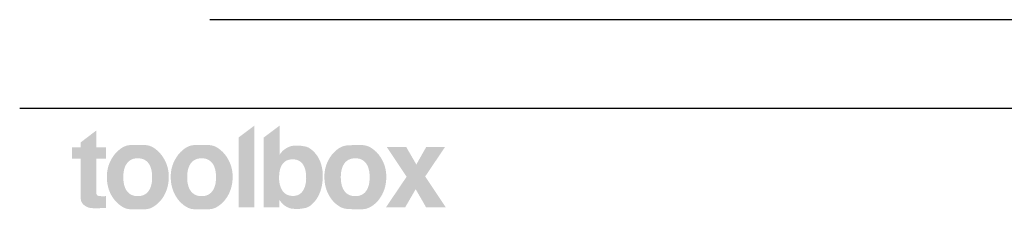
# Model space of a CAD drawing. Units: millimetres. Extents: x 39820 to 66129, y 362 to 18375.
# Drawn here: x 39820 to 40709, y 9426 to 9598 of the extents above; entities that cross this region are included whole.
import ezdxf

# ---------------------------------------------------------------- set-up
doc = ezdxf.new("R2010")
doc.units = ezdxf.units.MM
doc.header["$LTSCALE"] = 15
doc.layers.add('toolboxロゴ', color=7, linetype='Continuous', lineweight=5)
doc.layers.add('実線', color=7, linetype='Continuous', lineweight=18)

# ---------------------------------------------------------------- blocks, each defined once
blk = doc.blocks.new('グループ-829')
at = {"layer": 'toolboxロゴ', "linetype": 'Continuous', "lineweight": 0}
for points in [[(691.22, 152.09), (691.238, 152.066), (691.334, 151.924), (691.416, 151.775), (691.485, 151.617), (691.54, 151.451), (691.583, 151.278), (691.612, 151.097), (691.627, 150.908), (691.63, 150.711), (691.62, 150.514), (691.599, 150.326), (691.567, 150.145), (691.524, 149.973), (691.471, 149.808), (691.406, 149.652), (691.33, 149.504), (691.244, 149.365), (691.225, 149.339), (691.207, 149.314), (691.127, 149.216), (691.047, 149.13), (690.969, 149.055), (690.892, 148.991), (690.815, 148.937), (690.739, 148.895), (690.665, 148.864), (690.591, 148.844), (690.52, 148.831), (690.456, 148.819), (690.397, 148.809), (690.345, 148.801), (690.298, 148.794), (690.257, 148.789), (690.222, 148.785), (690.193, 148.784), (690.168, 148.783), (690.146, 148.782), (690.125, 148.782), (690.106, 148.782), (690.09, 148.781), (690.076, 148.781), (690.064, 148.781), (690.054, 148.782), (690.042, 148.782), (690.026, 148.783), (690.004, 148.784), (689.978, 148.785), (689.946, 148.787), (689.909, 148.789), (689.868, 148.791), (689.821, 148.794), (689.771, 148.799), (689.72, 148.808), (689.667, 148.821), (689.612, 148.839), (689.557, 148.861), (689.5, 148.887), (689.441, 148.918), (689.381, 148.953), (689.368, 148.961), (689.361, 148.966), (689.329, 148.988), (689.299, 149.011), (689.27, 149.034), (689.243, 149.058), (689.217, 149.082), (689.193, 149.107), (689.17, 149.132), (689.148, 149.157), (689.128, 149.182), (689.11, 149.205), (689.093, 149.226), (689.078, 149.245), (689.065, 149.262), (689.053, 149.278), (689.043, 149.291), (689.035, 149.303), (689.028, 149.313), (689.022, 149.32), (689.017, 149.326), (689.013, 149.329), (689.01, 149.33), (689.008, 149.329), (689.008, 149.326), (689.008, 149.321), (689.009, 149.314), (689.01, 149.304), (689.011, 149.292), (689.011, 149.278), (689.011, 149.262), (689.012, 149.244), (689.012, 149.224), (689.011, 149.201), (689.011, 149.178), (689.011, 149.156), (689.011, 149.135), (689.011, 149.114), (689.01, 149.095), (689.01, 149.077), (689.01, 149.06), (689.01, 149.044), (689.01, 149.029), (689.01, 149.014), (689.01, 149), (689.01, 148.986), (689.01, 148.973), (689.01, 148.961), (689.01, 148.949), (689.01, 148.937), (689.01, 148.926), (689.01, 148.916), (689.01, 148.907), (689.01, 148.899), (689.01, 148.892), (689.01, 148.886), (689.01, 148.881), (689.01, 148.877), (688.07, 148.877), (688.07, 153.09), (689.024, 153.806), (689.024, 153.79), (689.024, 153.77), (689.024, 153.747), (689.024, 153.719), (689.024, 153.689), (689.024, 153.654), (689.024, 153.616), (689.024, 153.575), (689.024, 153.531), (689.024, 153.484), (689.024, 153.436), (689.024, 153.386), (689.024, 153.333), (689.024, 153.279), (689.024, 153.223), (689.024, 153.165), (689.024, 153.106), (689.024, 153.046), (689.024, 152.987), (689.024, 152.928), (689.024, 152.869), (689.024, 152.81), (689.024, 152.751), (689.023, 152.691), (689.023, 152.633), (689.023, 152.577), (689.023, 152.523), (689.024, 152.471), (689.024, 152.42), (689.024, 152.372), (689.024, 152.326), (689.025, 152.282), (689.025, 152.241), (689.025, 152.204), (689.025, 152.171), (689.025, 152.143), (689.025, 152.119), (689.024, 152.1), (689.023, 152.084), (689.022, 152.073), (689.022, 152.066), (689.022, 152.06), (689.024, 152.058), (689.026, 152.057), (689.029, 152.059), (689.034, 152.063), (689.039, 152.07), (689.046, 152.079), (689.054, 152.091), (689.064, 152.104), (689.075, 152.119), (689.089, 152.136), (689.104, 152.155), (689.121, 152.176), (689.14, 152.199), (689.16, 152.224), (689.183, 152.25), (689.209, 152.276), (689.237, 152.303), (689.267, 152.329), (689.301, 152.355), (689.336, 152.382), (689.375, 152.408), (689.416, 152.435), (689.426, 152.441), (689.438, 152.448), (689.488, 152.478), (689.538, 152.503), (689.587, 152.526), (689.634, 152.545), (689.68, 152.561), (689.726, 152.574), (689.77, 152.583), (689.813, 152.589), (689.854, 152.594), (689.89, 152.597), (689.923, 152.6), (689.952, 152.603), (689.977, 152.605), (689.999, 152.606), (690.016, 152.608), (690.029, 152.608), (690.042, 152.608), (690.056, 152.609), (690.072, 152.609), (690.09, 152.608), (690.109, 152.608), (690.131, 152.608), (690.154, 152.607), (690.179, 152.606), (690.207, 152.605), (690.242, 152.602), (690.283, 152.597), (690.33, 152.591), (690.383, 152.583), (690.442, 152.573), (690.507, 152.562), (690.578, 152.55), (690.653, 152.531), (690.728, 152.502), (690.805, 152.463), (690.882, 152.414), (690.961, 152.354), (691.04, 152.284), (691.12, 152.204), (691.201, 152.114)], [(676.53, 151.816), (676.53, 152.495), (677.04, 152.495), (677.04, 152.793), (677.985, 153.513), (677.985, 152.495), (678.576, 152.495), (678.576, 151.816), (677.985, 151.816), (677.985, 151.801), (677.985, 151.782), (677.985, 151.76), (677.985, 151.735), (677.985, 151.706), (677.985, 151.674), (677.985, 151.638), (677.985, 151.599), (677.985, 151.557), (677.985, 151.513), (677.985, 151.467), (677.985, 151.418), (677.985, 151.368), (677.985, 151.316), (677.985, 151.261), (677.985, 151.205), (677.985, 151.147), (677.985, 151.088), (677.985, 151.03), (677.985, 150.971), (677.985, 150.911), (677.985, 150.851), (677.985, 150.791), (677.985, 150.73), (677.985, 150.669), (677.985, 150.61), (677.985, 150.552), (677.985, 150.496), (677.985, 150.441), (677.985, 150.386), (677.985, 150.334), (677.985, 150.282), (677.985, 150.233), (677.985, 150.188), (677.985, 150.146), (677.985, 150.109), (677.985, 150.075), (677.985, 150.045), (677.985, 150.018), (677.985, 149.996), (677.985, 149.976), (677.985, 149.959), (677.985, 149.944), (677.985, 149.931), (677.985, 149.92), (677.985, 149.911), (677.985, 149.905), (677.985, 149.9), (677.985, 149.896), (677.985, 149.888), (677.985, 149.877), (677.985, 149.863), (677.985, 149.846), (677.985, 149.826), (677.986, 149.802), (677.986, 149.776), (677.987, 149.749), (677.989, 149.724), (677.994, 149.7), (677.999, 149.679), (678.007, 149.658), (678.016, 149.64), (678.027, 149.623), (678.039, 149.608), (678.042, 149.606), (678.044, 149.604), (678.06, 149.593), (678.078, 149.583), (678.098, 149.575), (678.119, 149.568), (678.142, 149.563), (678.167, 149.559), (678.194, 149.556), (678.223, 149.554), (678.251, 149.554), (678.276, 149.553), (678.299, 149.552), (678.318, 149.552), (678.335, 149.552), (678.349, 149.551), (678.36, 149.551), (678.369, 149.551), (678.375, 149.551), (678.381, 149.551), (678.386, 149.551), (678.39, 149.551), (678.393, 149.551), (678.395, 149.551), (678.396, 149.551), (678.396, 149.551), (678.396, 149.551), (678.397, 149.551), (678.399, 149.551), (678.401, 149.551), (678.404, 149.551), (678.408, 149.551), (678.412, 149.551), (678.417, 149.551), (678.423, 149.551), (678.429, 149.551), (678.436, 149.551), (678.443, 149.551), (678.451, 149.551), (678.46, 149.552), (678.469, 149.552), (678.479, 149.552), (678.481, 149.553), (678.483, 149.553), (678.492, 149.553), (678.501, 149.553), (678.51, 149.553), (678.518, 149.554), (678.525, 149.554), (678.532, 149.554), (678.538, 149.555), (678.543, 149.555), (678.548, 149.555), (678.553, 149.556), (678.557, 149.556), (678.561, 149.557), (678.564, 149.558), (678.567, 149.559), (678.569, 149.56), (678.571, 149.561), (678.572, 149.562), (678.574, 149.561), (678.575, 149.559), (678.576, 149.555), (678.576, 149.55), (678.577, 149.544), (678.577, 149.536), (678.577, 149.526), (678.577, 149.516), (678.577, 149.504), (678.577, 149.491), (678.577, 149.478), (678.577, 149.463), (678.576, 149.446), (678.576, 149.429), (678.576, 149.411), (678.576, 149.392), (678.576, 149.372), (678.576, 149.352), (678.576, 149.332), (678.576, 149.311), (678.576, 149.289), (678.576, 149.268), (678.576, 149.245), (678.576, 149.223), (678.576, 149.2), (678.576, 149.178), (678.576, 149.156), (678.576, 149.134), (678.576, 149.113), (678.576, 149.091), (678.576, 149.07), (678.576, 149.049), (678.576, 149.028), (678.576, 149.009), (678.576, 148.99), (678.576, 148.973), (678.576, 148.955), (678.576, 148.939), (678.576, 148.924), (678.576, 148.909), (678.576, 148.896), (678.576, 148.884), (678.576, 148.874), (678.576, 148.864), (678.576, 148.856), (678.576, 148.85), (678.576, 148.844), (678.571, 148.844), (678.564, 148.844), (678.556, 148.843), (678.546, 148.843), (678.536, 148.843), (678.524, 148.842), (678.51, 148.842), (678.496, 148.841), (678.481, 148.84), (678.466, 148.84), (678.451, 148.839), (678.436, 148.839), (678.421, 148.838), (678.407, 148.837), (678.392, 148.837), (678.378, 148.836), (678.364, 148.836), (678.349, 148.835), (678.334, 148.835), (678.318, 148.834), (678.302, 148.833), (678.286, 148.833), (678.27, 148.832), (678.253, 148.831), (678.237, 148.831), (678.222, 148.83), (678.208, 148.83), (678.195, 148.829), (678.184, 148.829), (678.173, 148.828), (678.164, 148.828), (678.156, 148.828), (678.15, 148.827), (678.144, 148.827), (678.14, 148.827), (678.136, 148.827), (678.134, 148.827), (678.133, 148.827), (678.133, 148.827), (678.135, 148.827), (678.135, 148.827), (678.134, 148.827), (678.13, 148.827), (678.124, 148.826), (678.115, 148.826), (678.105, 148.826), (678.092, 148.826), (678.076, 148.825), (678.056, 148.825), (678.03, 148.825), (677.997, 148.825), (677.957, 148.826), (677.91, 148.827), (677.856, 148.828), (677.796, 148.829), (677.73, 148.83), (677.66, 148.835), (677.592, 148.846), (677.525, 148.864), (677.459, 148.889), (677.395, 148.919), (677.332, 148.957), (677.271, 149.001), (677.21, 149.051), (677.2, 149.062), (677.193, 149.069), (677.164, 149.103), (677.139, 149.137), (677.117, 149.171), (677.098, 149.205), (677.082, 149.239), (677.07, 149.274), (677.062, 149.308), (677.056, 149.343), (677.053, 149.376), (677.05, 149.406), (677.047, 149.434), (677.045, 149.458), (677.043, 149.48), (677.042, 149.498), (677.041, 149.514), (677.041, 149.527), (677.04, 149.538), (677.04, 149.548), (677.04, 149.556), (677.04, 149.564), (677.04, 149.571), (677.04, 149.577), (677.04, 149.582), (677.04, 149.586), (677.04, 149.591), (677.04, 149.598), (677.04, 149.608), (677.04, 149.621), (677.04, 149.636), (677.04, 149.654), (677.04, 149.674), (677.04, 149.697), (677.04, 149.724), (677.04, 149.755), (677.04, 149.79), (677.04, 149.83), (677.04, 149.874), (677.04, 149.922), (677.04, 149.975), (677.04, 150.032), (677.04, 150.091), (677.04, 150.149), (677.04, 150.206), (677.04, 150.263), (677.04, 150.318), (677.04, 150.373), (677.04, 150.427), (677.04, 150.481), (677.04, 150.533), (677.04, 150.586), (677.04, 150.639), (677.04, 150.692), (677.04, 150.745), (677.04, 150.798), (677.04, 150.851), (677.04, 150.904), (677.04, 150.958), (677.04, 151.012), (677.04, 151.067), (677.04, 151.123), (677.04, 151.18), (677.04, 151.237), (677.04, 151.296), (677.04, 151.355), (677.04, 151.412), (677.04, 151.464), (677.04, 151.513), (677.04, 151.557), (677.04, 151.596), (677.04, 151.631), (677.04, 151.661), (677.04, 151.687), (677.04, 151.71), (677.04, 151.73), (677.04, 151.749), (677.04, 151.766), (677.04, 151.781), (677.04, 151.795), (677.04, 151.806), (677.04, 151.816)], [(681.89, 149.325), (681.871, 149.301), (681.757, 149.178), (681.642, 149.071), (681.527, 148.98), (681.412, 148.905), (681.297, 148.846), (681.182, 148.803), (681.066, 148.776), (680.95, 148.765), (680.834, 148.762), (680.719, 148.76), (680.603, 148.759), (680.488, 148.759), (680.372, 148.759), (680.257, 148.76), (680.142, 148.762), (680.026, 148.765), (679.911, 148.776), (679.796, 148.803), (679.681, 148.846), (679.565, 148.905), (679.45, 148.98), (679.335, 149.071), (679.22, 149.178), (679.104, 149.301), (679.085, 149.325), (679.066, 149.349), (678.966, 149.49), (678.878, 149.638), (678.804, 149.792), (678.742, 149.954), (678.693, 150.122), (678.657, 150.296), (678.633, 150.477), (678.622, 150.665), (678.625, 150.854), (678.643, 151.038), (678.676, 151.218), (678.724, 151.392), (678.787, 151.562), (678.865, 151.727), (678.958, 151.887), (679.066, 152.043), (679.085, 152.067), (679.104, 152.091), (679.219, 152.216), (679.334, 152.324), (679.45, 152.416), (679.565, 152.492), (679.68, 152.552), (679.795, 152.595), (679.91, 152.623), (680.026, 152.634), (680.141, 152.636), (680.256, 152.638), (680.372, 152.639), (680.487, 152.64), (680.603, 152.639), (680.718, 152.638), (680.834, 152.636), (680.95, 152.634), (681.065, 152.623), (681.181, 152.595), (681.296, 152.552), (681.411, 152.492), (681.526, 152.416), (681.641, 152.324), (681.756, 152.215), (681.871, 152.091), (681.89, 152.067), (681.91, 152.043), (682.018, 151.887), (682.111, 151.727), (682.189, 151.562), (682.252, 151.393), (682.3, 151.218), (682.333, 151.039), (682.351, 150.855), (682.353, 150.667), (682.342, 150.479), (682.319, 150.298), (682.282, 150.123), (682.233, 149.955), (682.171, 149.794), (682.097, 149.639), (682.01, 149.491), (681.91, 149.349)], [(685.739, 149.325), (685.719, 149.301), (685.604, 149.178), (685.489, 149.071), (685.374, 148.98), (685.259, 148.905), (685.144, 148.846), (685.028, 148.803), (684.913, 148.776), (684.797, 148.765), (684.682, 148.762), (684.566, 148.76), (684.451, 148.759), (684.335, 148.759), (684.22, 148.759), (684.104, 148.76), (683.989, 148.762), (683.873, 148.765), (683.758, 148.776), (683.642, 148.803), (683.527, 148.846), (683.412, 148.905), (683.297, 148.98), (683.181, 149.071), (683.066, 149.178), (682.951, 149.301), (682.932, 149.325), (682.913, 149.349), (682.813, 149.49), (682.726, 149.638), (682.652, 149.792), (682.59, 149.954), (682.541, 150.122), (682.504, 150.296), (682.481, 150.477), (682.47, 150.665), (682.472, 150.854), (682.49, 151.038), (682.523, 151.218), (682.571, 151.392), (682.634, 151.562), (682.712, 151.727), (682.805, 151.887), (682.913, 152.043), (682.932, 152.067), (682.951, 152.091), (683.066, 152.216), (683.181, 152.324), (683.296, 152.416), (683.411, 152.492), (683.526, 152.552), (683.642, 152.595), (683.757, 152.623), (683.873, 152.634), (683.988, 152.636), (684.104, 152.638), (684.219, 152.639), (684.335, 152.64), (684.45, 152.639), (684.566, 152.638), (684.681, 152.636), (684.797, 152.634), (684.912, 152.623), (685.027, 152.595), (685.143, 152.552), (685.258, 152.492), (685.373, 152.416), (685.489, 152.324), (685.604, 152.215), (685.719, 152.091), (685.739, 152.067), (685.758, 152.043), (685.866, 151.887), (685.959, 151.727), (686.036, 151.562), (686.099, 151.393), (686.147, 151.218), (686.18, 151.039), (686.198, 150.855), (686.201, 150.667), (686.19, 150.479), (686.166, 150.298), (686.13, 150.124), (686.081, 149.955), (686.019, 149.794), (685.945, 149.639), (685.858, 149.491), (685.758, 149.349)], [(694.994, 149.325), (694.975, 149.301), (694.86, 149.178), (694.744, 149.071), (694.627, 148.98), (694.508, 148.904), (694.387, 148.845), (694.264, 148.802), (694.141, 148.775), (694.015, 148.764), (693.89, 148.761), (693.767, 148.76), (693.645, 148.761), (693.526, 148.763), (693.409, 148.767), (693.294, 148.772), (693.181, 148.778), (693.069, 148.786), (692.959, 148.802), (692.85, 148.832), (692.741, 148.875), (692.633, 148.933), (692.526, 149.004), (692.419, 149.089), (692.313, 149.188), (692.207, 149.301), (692.188, 149.325), (692.169, 149.349), (692.069, 149.49), (691.982, 149.638), (691.908, 149.792), (691.846, 149.954), (691.797, 150.122), (691.76, 150.296), (691.737, 150.477), (691.726, 150.665), (691.728, 150.854), (691.746, 151.038), (691.779, 151.218), (691.827, 151.392), (691.89, 151.562), (691.968, 151.727), (692.061, 151.887), (692.169, 152.043), (692.188, 152.067), (692.207, 152.091), (692.313, 152.205), (692.419, 152.305), (692.526, 152.391), (692.634, 152.463), (692.742, 152.521), (692.851, 152.565), (692.961, 152.596), (693.071, 152.612), (693.183, 152.62), (693.296, 152.627), (693.411, 152.632), (693.528, 152.636), (693.647, 152.638), (693.768, 152.638), (693.89, 152.637), (694.014, 152.635), (694.139, 152.623), (694.262, 152.596), (694.384, 152.552), (694.505, 152.492), (694.624, 152.416), (694.742, 152.324), (694.859, 152.216), (694.975, 152.091), (694.994, 152.067), (695.013, 152.043), (695.121, 151.887), (695.214, 151.727), (695.292, 151.562), (695.355, 151.393), (695.403, 151.218), (695.435, 151.039), (695.453, 150.855), (695.456, 150.667), (695.445, 150.479), (695.422, 150.298), (695.385, 150.124), (695.336, 149.955), (695.275, 149.794), (695.2, 149.639), (695.113, 149.491), (695.013, 149.349)], [(695.433, 148.877), (696.68, 150.727), (695.486, 152.522), (696.655, 152.522), (697.266, 151.464), (697.861, 152.522), (698.997, 152.522), (697.798, 150.742), (699.044, 148.877), (697.855, 148.877), (697.226, 149.974), (696.592, 148.877)]]:
    blk.add_hatch(color=7, dxfattribs=at).paths.add_polyline_path(points)
at = {"layer": 'toolboxロゴ', "color": 7, "linetype": 'Continuous'}
blk.add_solid([(687.515, 148.877), (686.56, 148.877), (687.515, 153.814), (686.56, 153.096)], dxfattribs=at)
at = {"color": 255, "linetype": 'Continuous', "lineweight": 5}
for points in [[(681.128, 149.852), (681.155, 149.89), (681.18, 149.93), (681.204, 149.972), (681.225, 150.016), (681.245, 150.062), (681.264, 150.11), (681.28, 150.16), (681.295, 150.211), (681.309, 150.265), (681.32, 150.321), (681.33, 150.379), (681.338, 150.439), (681.344, 150.5), (681.348, 150.564), (681.351, 150.63), (681.352, 150.697), (681.351, 150.765), (681.348, 150.831), (681.344, 150.895), (681.338, 150.956), (681.33, 151.016), (681.32, 151.074), (681.309, 151.13), (681.295, 151.183), (681.28, 151.235), (681.264, 151.285), (681.245, 151.333), (681.225, 151.379), (681.204, 151.422), (681.18, 151.464), (681.155, 151.504), (681.128, 151.542), (681.099, 151.578), (681.069, 151.611), (681.037, 151.643), (681.003, 151.672), (680.969, 151.698), (680.932, 151.723), (680.894, 151.745), (680.855, 151.764), (680.814, 151.782), (680.771, 151.797), (680.727, 151.81), (680.682, 151.82), (680.635, 151.828), (680.586, 151.834), (680.536, 151.837), (680.485, 151.839), (680.433, 151.837), (680.383, 151.834), (680.334, 151.828), (680.287, 151.82), (680.242, 151.81), (680.198, 151.797), (680.155, 151.782), (680.114, 151.764), (680.074, 151.745), (680.036, 151.723), (680, 151.698), (679.965, 151.672), (679.931, 151.643), (679.899, 151.611), (679.868, 151.578), (679.839, 151.542), (679.812, 151.504), (679.787, 151.464), (679.763, 151.422), (679.741, 151.379), (679.72, 151.333), (679.702, 151.285), (679.685, 151.235), (679.67, 151.183), (679.657, 151.13), (679.646, 151.074), (679.636, 151.016), (679.628, 150.956), (679.622, 150.895), (679.618, 150.831), (679.615, 150.765), (679.614, 150.697), (679.615, 150.63), (679.618, 150.564), (679.622, 150.5), (679.628, 150.439), (679.636, 150.379), (679.646, 150.321), (679.657, 150.265), (679.67, 150.211), (679.685, 150.16), (679.702, 150.11), (679.72, 150.062), (679.741, 150.016), (679.763, 149.972), (679.787, 149.93), (679.812, 149.89), (679.839, 149.852), (679.868, 149.816), (679.899, 149.782), (679.931, 149.751), (679.965, 149.722), (680, 149.695), (680.036, 149.671), (680.074, 149.649), (680.114, 149.629), (680.155, 149.612), (680.198, 149.597), (680.242, 149.584), (680.287, 149.573), (680.334, 149.565), (680.383, 149.559), (680.433, 149.556), (680.485, 149.555), (680.536, 149.556), (680.586, 149.559), (680.635, 149.565), (680.682, 149.573), (680.727, 149.584), (680.771, 149.597), (680.814, 149.612), (680.855, 149.629), (680.894, 149.649), (680.932, 149.671), (680.969, 149.695), (681.003, 149.722), (681.037, 149.751), (681.069, 149.782), (681.099, 149.816)], [(684.974, 149.852), (685.001, 149.89), (685.027, 149.93), (685.051, 149.972), (685.072, 150.016), (685.093, 150.062), (685.111, 150.11), (685.128, 150.16), (685.143, 150.211), (685.156, 150.265), (685.168, 150.321), (685.177, 150.379), (685.185, 150.439), (685.191, 150.5), (685.196, 150.564), (685.198, 150.63), (685.199, 150.697), (685.198, 150.765), (685.196, 150.831), (685.191, 150.895), (685.185, 150.956), (685.177, 151.016), (685.168, 151.074), (685.156, 151.13), (685.143, 151.183), (685.128, 151.235), (685.111, 151.285), (685.093, 151.333), (685.072, 151.379), (685.051, 151.422), (685.027, 151.464), (685.001, 151.504), (684.974, 151.542), (684.945, 151.578), (684.915, 151.611), (684.883, 151.643), (684.85, 151.672), (684.815, 151.698), (684.779, 151.723), (684.741, 151.745), (684.701, 151.764), (684.661, 151.782), (684.618, 151.797), (684.574, 151.81), (684.529, 151.82), (684.482, 151.828), (684.433, 151.834), (684.383, 151.837), (684.332, 151.839), (684.28, 151.837), (684.23, 151.834), (684.182, 151.828), (684.135, 151.82), (684.089, 151.81), (684.045, 151.797), (684.002, 151.782), (683.961, 151.764), (683.922, 151.745), (683.884, 151.723), (683.847, 151.698), (683.812, 151.672), (683.779, 151.643), (683.747, 151.611), (683.716, 151.578), (683.687, 151.542), (683.66, 151.504), (683.634, 151.464), (683.61, 151.422), (683.588, 151.379), (683.568, 151.333), (683.549, 151.285), (683.532, 151.235), (683.517, 151.183), (683.504, 151.13), (683.493, 151.074), (683.483, 151.016), (683.475, 150.956), (683.469, 150.895), (683.464, 150.831), (683.462, 150.765), (683.461, 150.697), (683.462, 150.63), (683.464, 150.564), (683.469, 150.5), (683.475, 150.439), (683.483, 150.379), (683.493, 150.321), (683.504, 150.265), (683.517, 150.211), (683.532, 150.16), (683.549, 150.11), (683.568, 150.062), (683.588, 150.016), (683.61, 149.972), (683.634, 149.93), (683.66, 149.89), (683.687, 149.852), (683.716, 149.816), (683.747, 149.782), (683.779, 149.751), (683.812, 149.722), (683.847, 149.695), (683.884, 149.671), (683.922, 149.649), (683.961, 149.629), (684.002, 149.612), (684.045, 149.597), (684.089, 149.584), (684.135, 149.573), (684.182, 149.565), (684.23, 149.559), (684.28, 149.556), (684.332, 149.555), (684.383, 149.556), (684.433, 149.559), (684.482, 149.565), (684.529, 149.573), (684.574, 149.584), (684.618, 149.597), (684.661, 149.612), (684.701, 149.629), (684.741, 149.649), (684.779, 149.671), (684.815, 149.695), (684.85, 149.722), (684.883, 149.751), (684.915, 149.782), (684.945, 149.816)], [(694.231, 149.852), (694.258, 149.89), (694.283, 149.93), (694.307, 149.972), (694.329, 150.016), (694.349, 150.062), (694.367, 150.11), (694.383, 150.16), (694.398, 150.211), (694.411, 150.265), (694.422, 150.321), (694.432, 150.379), (694.44, 150.439), (694.446, 150.5), (694.45, 150.564), (694.453, 150.63), (694.454, 150.697), (694.453, 150.765), (694.45, 150.831), (694.446, 150.895), (694.44, 150.956), (694.432, 151.016), (694.422, 151.074), (694.411, 151.13), (694.398, 151.183), (694.383, 151.235), (694.367, 151.285), (694.349, 151.333), (694.329, 151.379), (694.307, 151.422), (694.283, 151.464), (694.258, 151.504), (694.231, 151.542), (694.202, 151.578), (694.172, 151.611), (694.14, 151.643), (694.107, 151.672), (694.072, 151.698), (694.035, 151.723), (693.997, 151.745), (693.958, 151.764), (693.917, 151.782), (693.875, 151.797), (693.831, 151.81), (693.785, 151.82), (693.738, 151.828), (693.689, 151.834), (693.639, 151.837), (693.588, 151.839), (693.536, 151.837), (693.486, 151.834), (693.438, 151.828), (693.391, 151.82), (693.345, 151.81), (693.301, 151.797), (693.258, 151.782), (693.217, 151.764), (693.177, 151.745), (693.139, 151.723), (693.103, 151.698), (693.068, 151.672), (693.034, 151.643), (693.002, 151.611), (692.972, 151.578), (692.943, 151.542), (692.916, 151.504), (692.89, 151.464), (692.866, 151.422), (692.844, 151.379), (692.824, 151.333), (692.805, 151.285), (692.788, 151.235), (692.773, 151.183), (692.76, 151.13), (692.748, 151.074), (692.739, 151.016), (692.731, 150.956), (692.724, 150.895), (692.72, 150.831), (692.717, 150.765), (692.716, 150.697), (692.717, 150.63), (692.72, 150.564), (692.724, 150.5), (692.731, 150.439), (692.739, 150.379), (692.748, 150.321), (692.76, 150.265), (692.773, 150.211), (692.788, 150.16), (692.805, 150.11), (692.824, 150.062), (692.844, 150.016), (692.866, 149.972), (692.89, 149.93), (692.916, 149.89), (692.943, 149.852), (692.972, 149.816), (693.002, 149.782), (693.034, 149.751), (693.068, 149.722), (693.103, 149.695), (693.139, 149.671), (693.177, 149.649), (693.217, 149.629), (693.258, 149.612), (693.301, 149.597), (693.345, 149.584), (693.391, 149.573), (693.438, 149.565), (693.486, 149.559), (693.536, 149.556), (693.588, 149.555), (693.639, 149.556), (693.689, 149.559), (693.738, 149.565), (693.785, 149.573), (693.831, 149.584), (693.875, 149.597), (693.917, 149.612), (693.958, 149.629), (693.997, 149.649), (694.035, 149.671), (694.072, 149.695), (694.107, 149.722), (694.14, 149.751), (694.172, 149.782), (694.202, 149.816)], [(690.423, 149.865), (690.448, 149.904), (690.472, 149.943), (690.493, 149.984), (690.513, 150.026), (690.532, 150.07), (690.549, 150.116), (690.564, 150.162), (690.577, 150.211), (690.589, 150.26), (690.6, 150.31), (690.609, 150.361), (690.616, 150.412), (690.621, 150.464), (690.625, 150.517), (690.628, 150.571), (690.629, 150.625), (690.628, 150.679), (690.627, 150.731), (690.625, 150.781), (690.622, 150.829), (690.619, 150.875), (690.614, 150.92), (690.609, 150.963), (690.603, 151.004), (690.596, 151.044), (690.589, 151.082), (690.58, 151.12), (690.571, 151.156), (690.561, 151.192), (690.55, 151.226), (690.539, 151.259), (690.526, 151.292), (690.501, 151.35), (690.473, 151.405), (690.443, 151.456), (690.41, 151.503), (690.375, 151.547), (690.337, 151.587), (690.296, 151.622), (690.253, 151.655), (690.207, 151.683), (690.159, 151.707), (690.108, 151.728), (690.055, 151.745), (689.999, 151.758), (689.941, 151.768), (689.879, 151.773), (689.816, 151.775), (689.752, 151.773), (689.691, 151.768), (689.632, 151.759), (689.576, 151.746), (689.522, 151.729), (689.471, 151.709), (689.422, 151.685), (689.376, 151.657), (689.332, 151.626), (689.291, 151.59), (689.253, 151.552), (689.217, 151.509), (689.184, 151.463), (689.153, 151.413), (689.125, 151.359), (689.099, 151.302), (689.087, 151.27), (689.075, 151.237), (689.065, 151.203), (689.055, 151.167), (689.046, 151.131), (689.037, 151.093), (689.03, 151.055), (689.023, 151.015), (689.017, 150.973), (689.012, 150.93), (689.008, 150.885), (689.004, 150.839), (689.001, 150.791), (688.999, 150.741), (688.998, 150.689), (688.998, 150.635), (688.998, 150.581), (689.001, 150.528), (689.005, 150.476), (689.011, 150.424), (689.018, 150.373), (689.027, 150.322), (689.038, 150.273), (689.05, 150.224), (689.064, 150.176), (689.079, 150.129), (689.096, 150.084), (689.115, 150.04), (689.136, 149.997), (689.158, 149.955), (689.182, 149.915), (689.207, 149.875), (689.234, 149.838), (689.263, 149.803), (689.293, 149.771), (689.326, 149.741), (689.359, 149.713), (689.395, 149.688), (689.432, 149.665), (689.471, 149.645), (689.512, 149.627), (689.553, 149.611), (689.596, 149.598), (689.64, 149.587), (689.686, 149.579), (689.733, 149.573), (689.781, 149.569), (689.83, 149.568), (689.879, 149.569), (689.927, 149.573), (689.973, 149.579), (690.016, 149.587), (690.059, 149.597), (690.099, 149.61), (690.138, 149.625), (690.175, 149.643), (690.211, 149.662), (690.245, 149.685), (690.278, 149.709), (690.31, 149.736), (690.34, 149.765), (690.369, 149.796), (690.397, 149.83)]]:
    blk.add_wipeout(points, dxfattribs=at).dxf.layer = 'toolboxロゴ'
blk = doc.blocks.new('グループ-830')
at = {"layer": '実線', "color": 7, "linetype": 'Continuous', "lineweight": 25, "transparency": 33554687}
blk.add_line((961.916, 154.845), (673.372, 154.845), dxfattribs=at)
at = {"layer": '実線', "color": 7, "transparency": 33554687}
blk.add_blockref('グループ-829', (0, 0), dxfattribs=at)

msp = doc.modelspace()

# ---------------------------------------------------------------- linework, layer by layer
at = {"layer": '実線', "color": 7, "linetype": 'Continuous', "lineweight": 25}
msp.add_line((39991.35, 9597.69), (43626.16, 9597.69), dxfattribs=at)

# ---------------------------------------------------------------- block references
at = {"layer": '実線', "color": 7, "transparency": 33554687, "xscale": 15, "yscale": 15, "zscale": 15}
msp.add_blockref('グループ-830', (29719.1, 7194.67), dxfattribs=at)

doc.saveas('drawing.dxf')
